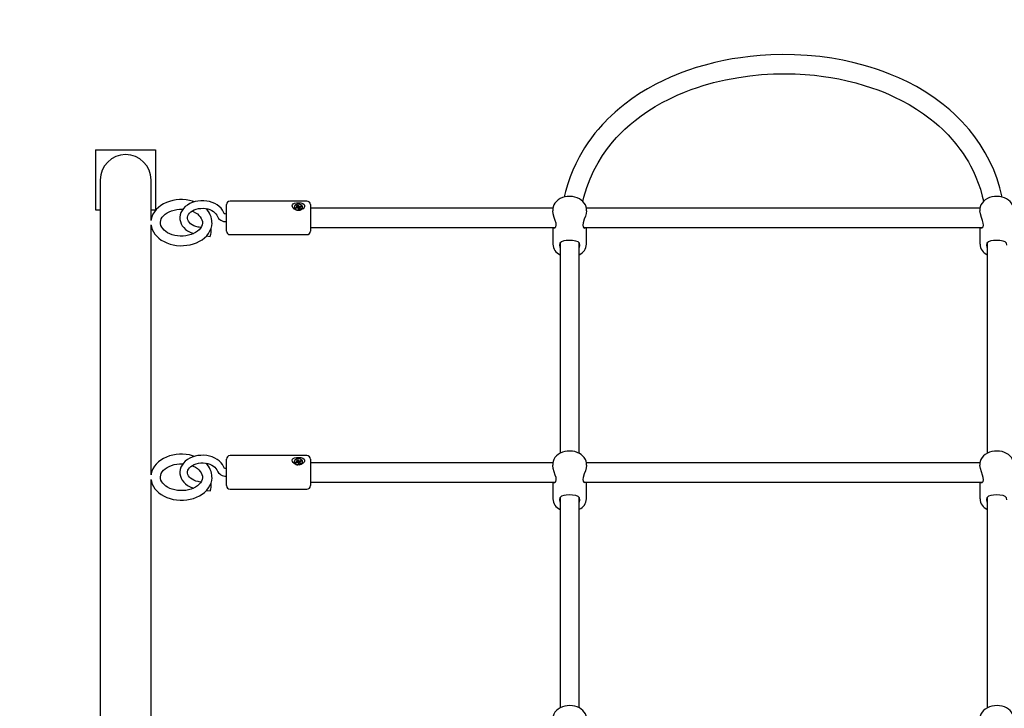
# Model space of a CAD drawing. Units: millimetres. Extents: x 5.3 to 23.9, y 6.5 to 18.8.
# Drawn here: x 9.6 to 10.4, y 15.5 to 16.1 of the extents above; entities that cross this region are included whole.
import ezdxf

# ---------------------------------------------------------------- set-up
doc = ezdxf.new("R2010")
doc.units = ezdxf.units.MM
doc.header["$LTSCALE"] = 130
doc.header["$PDSIZE"] = -1
doc.linetypes.add('SLD-Сплошная', pattern=[0])
doc.styles.get("Standard").update_dxf_attribs({"font": 'isocpeui.ttf'})
doc.dimstyles.new('ISO-25', dxfattribs={"dimtxt": 2.5, "dimasz": 2.5, "dimexe": 1.25, "dimexo": 0.625, "dimtad": 1, "dimtxsty": 'Standard', "dimcen": 2.5, "dimadec": 0, "dimazin": 0, "dimtfac": 1, "dimtmove": 0, "dimatfit": 3, "dimfxl": 1, "dimarcsym": 0})

# ---------------------------------------------------------------- blocks, each defined once
blk = doc.blocks.new('_D_26')
at = {"color": 0, "lineweight": -2, "transparency": 16777216}
for p, q in [((9.68521, 17.45931), (5.74031, 17.45931)), ((5.87031, 7.96716), (5.87031, 17.06931)), ((12.70421, 7.57716), (5.74031, 7.57716))]:
    blk.add_line(p, q, dxfattribs=at)
at = {"color": 0, "transparency": 16777216}
for points in [[(5.80531, 17.06931), (5.93531, 17.06931), (5.87031, 17.45931)], [(5.80531, 7.96716), (5.93531, 7.96716), (5.87031, 7.57716)]]:
    blk.add_solid(points, dxfattribs=at)
at = {"layer": 'Defpoints', "color": 0, "transparency": 16777216}
for p in [(5.87031, 17.45931), (9.68521, 17.45931), (12.70421, 7.57716)]:
    blk.add_point(p, dxfattribs=at)
at = {"color": 0, "transparency": 16777216, "insert": (5.30231, 12.51823), "char_height": 0.39, "attachment_point": 2, "rotation": 90}
blk.add_mtext('9,88м', dxfattribs=at)
blk = doc.blocks.new('*D30')
at = {"color": 0, "lineweight": -2, "transparency": 16777216}
for p, q in [((9.00938, 14.49516), (9.00938, 18.34862)), ((20.20621, 11.74516), (20.20621, 18.34862)), ((9.39938, 18.21862), (19.81621, 18.21862))]:
    blk.add_line(p, q, dxfattribs=at)
at = {"color": 0, "transparency": 16777216}
for points in [[(9.39938, 18.28362), (9.39938, 18.15362), (9.00938, 18.21862)], [(19.81621, 18.28362), (19.81621, 18.15362), (20.20621, 18.21862)]]:
    blk.add_solid(points, dxfattribs=at)
at = {"layer": 'Defpoints', "color": 0, "transparency": 16777216}
for p in [(20.20621, 18.21862), (9.00938, 14.49516), (20.20621, 11.74516)]:
    blk.add_point(p, dxfattribs=at)
at = {"color": 0, "transparency": 16777216, "insert": (14.6078, 18.55262), "char_height": 0.39, "attachment_point": 5}
blk.add_mtext('11,20м', dxfattribs=at)

msp = doc.modelspace()

# ---------------------------------------------------------------- linework, layer by layer
at = {"color": 7, "linetype": 'SLD-Сплошная', "lineweight": 25}
for p, q in [((9.66021, 15.96316), (9.71021, 15.96316)), ((9.66021, 15.96316), (9.66021, 15.91316)), ((9.71021, 15.96316), (9.71021, 15.91316)), ((9.66406, 15.93816), (9.66406, 15.9033)), ((9.70636, 15.90445), (9.70636, 15.93816)), ((9.83621, 15.92058), (9.77221, 15.92058)), ((9.66021, 15.91316), (9.66406, 15.91316)), ((9.70636, 15.91316), (9.71021, 15.91316)), ((9.76921, 15.89558), (9.76921, 15.91758)), ((9.82576, 15.91551), (9.82576, 15.91529)), ((9.82678, 15.9151), (9.82789, 15.91546)), ((9.8272, 15.91446), (9.82678, 15.9151)), ((9.82735, 15.91451), (9.82678, 15.9151)), ((9.82831, 15.91482), (9.8272, 15.91446)), ((9.82758, 15.91592), (9.8283, 15.91588)), ((9.82818, 15.91563), (9.82758, 15.91592)), ((9.82772, 15.91692), (9.82863, 15.91722)), ((9.82824, 15.91614), (9.82772, 15.91692)), ((9.82831, 15.91482), (9.82831, 15.91592)), ((9.82831, 15.91526), (9.82902, 15.91549)), ((9.82861, 15.91436), (9.82868, 15.91487)), ((9.82903, 15.91478), (9.82861, 15.91436)), ((9.82863, 15.91722), (9.82915, 15.91643)), ((9.82902, 15.91549), (9.82863, 15.91722)), ((9.82902, 15.91549), (9.82915, 15.9153)), ((9.82979, 15.91379), (9.82927, 15.91458)), ((9.82939, 15.91623), (9.8298, 15.91665)), ((9.82951, 15.91505), (9.82962, 15.91515)), ((9.82974, 15.91614), (9.8296, 15.91502)), ((9.8298, 15.91665), (9.82974, 15.91614)), ((9.8307, 15.91409), (9.82979, 15.91379)), ((9.83011, 15.91619), (9.83122, 15.91655)), ((9.83084, 15.91509), (9.83011, 15.91513)), ((9.83011, 15.91509), (9.83011, 15.91395)), ((9.83011, 15.91505), (9.83011, 15.91505)), ((9.83018, 15.91487), (9.8307, 15.91409)), ((9.83024, 15.91538), (9.83084, 15.91509)), ((9.83164, 15.91591), (9.83053, 15.91555)), ((9.83065, 15.91559), (9.83122, 15.91655)), ((9.83122, 15.91655), (9.83164, 15.91591)), ((9.83266, 15.91529), (9.83266, 15.91551)), ((9.83921, 15.91758), (9.83921, 15.89558)), ((10.04129, 15.91458), (9.83921, 15.91458)), ((10.04121, 15.91365), (10.04121, 15.91257)), ((10.39729, 15.91458), (10.06914, 15.91458)), ((10.06921, 15.91256), (10.06921, 15.91365)), ((10.39721, 15.91365), (10.39721, 15.91257)), ((9.66406, 15.9033), (9.66406, 15.25951)), ((9.70636, 15.69242), (9.70636, 15.90064)), ((9.74796, 15.8986), (9.74662, 15.89878)), ((9.83921, 15.89858), (10.04334, 15.89858)), ((10.04121, 15.89858), (10.04121, 15.88466)), ((10.06699, 15.89858), (10.39934, 15.89858)), ((10.06921, 15.88466), (10.06921, 15.89858)), ((10.39721, 15.89858), (10.39721, 15.88466)), ((9.75265, 15.89159), (9.75557, 15.89118)), ((9.77221, 15.89258), (9.83621, 15.89258)), ((10.04721, 15.88553), (10.04721, 15.71039)), ((10.06321, 15.71039), (10.06321, 15.88557)), ((10.40321, 15.88553), (10.40321, 15.71039)), ((9.83621, 15.70845), (9.77221, 15.70845)), ((9.76921, 15.68345), (9.76921, 15.70545)), ((9.82576, 15.70337), (9.82576, 15.70316)), ((9.82678, 15.70297), (9.82789, 15.70333)), ((9.8272, 15.70233), (9.82678, 15.70297)), ((9.82735, 15.70238), (9.82678, 15.70297)), ((9.82831, 15.70269), (9.8272, 15.70233)), ((9.82758, 15.70379), (9.8283, 15.70375)), ((9.82818, 15.7035), (9.82758, 15.70379)), ((9.82772, 15.70479), (9.82863, 15.70508)), ((9.82824, 15.70401), (9.82772, 15.70479)), ((9.82831, 15.70269), (9.82831, 15.70379)), ((9.82831, 15.70312), (9.82902, 15.70336)), ((9.82861, 15.70223), (9.82868, 15.70274)), ((9.82903, 15.70265), (9.82861, 15.70223)), ((9.82863, 15.70508), (9.82915, 15.7043)), ((9.82902, 15.70336), (9.82863, 15.70508)), ((9.82902, 15.70336), (9.82915, 15.70316)), ((9.82979, 15.70166), (9.82927, 15.70244)), ((9.82939, 15.7041), (9.8298, 15.70452)), ((9.82951, 15.70291), (9.82962, 15.70302)), ((9.82974, 15.70401), (9.8296, 15.70289)), ((9.8298, 15.70452), (9.82974, 15.70401)), ((9.8307, 15.70196), (9.82979, 15.70166)), ((9.83011, 15.70406), (9.83122, 15.70442)), ((9.83084, 15.70295), (9.83011, 15.703)), ((9.83011, 15.70295), (9.83011, 15.70182)), ((9.83011, 15.70292), (9.83011, 15.70292)), ((9.83018, 15.70274), (9.8307, 15.70196)), ((9.83024, 15.70325), (9.83084, 15.70295)), ((9.83164, 15.70378), (9.83053, 15.70342)), ((9.83065, 15.70346), (9.83122, 15.70442)), ((9.83122, 15.70442), (9.83164, 15.70378)), ((9.83266, 15.70316), (9.83266, 15.70337)), ((9.83921, 15.70545), (9.83921, 15.68345)), ((10.04129, 15.70245), (9.83921, 15.70245)), ((10.04121, 15.70152), (10.04121, 15.70043)), ((10.39729, 15.70245), (10.06914, 15.70245)), ((10.06921, 15.70043), (10.06921, 15.70152)), ((10.39721, 15.70152), (10.39721, 15.70043)), ((9.70636, 15.48028), (9.70636, 15.68851)), ((9.74796, 15.68646), (9.74662, 15.68665)), ((9.83921, 15.68645), (10.04334, 15.68645)), ((10.04121, 15.68645), (10.04121, 15.67253)), ((10.06699, 15.68645), (10.39934, 15.68645)), ((10.06921, 15.67253), (10.06921, 15.68645)), ((10.39721, 15.68645), (10.39721, 15.67253)), ((9.75265, 15.67946), (9.75557, 15.67905)), ((9.77221, 15.68045), (9.83621, 15.68045)), ((10.04721, 15.6734), (10.04721, 15.49825)), ((10.06321, 15.49826), (10.06321, 15.67344)), ((10.40321, 15.6734), (10.40321, 15.49825))]:
    msp.add_line(p, q, dxfattribs=at)
at = {"color": 7, "linetype": 'SLD-Сплошная', "lineweight": 25, "flags": 128}
for points in [[(10.41579, 15.92384), (10.41388, 15.93148), (10.41145, 15.93919), (10.40865, 15.9465), (10.40552, 15.95342), (10.40166, 15.96072), (10.39745, 15.96762), (10.39292, 15.97411), (10.38815, 15.98017), (10.38516, 15.98363), (10.38221, 15.98683), (10.37932, 15.98979), (10.37603, 15.99295), (10.37203, 15.99656), (10.36653, 16.00111), (10.35992, 16.00606), (10.35217, 16.01123), (10.34428, 16.01591), (10.3367, 16.01991), (10.32951, 16.0233), (10.32278, 16.02617), (10.31657, 16.02856), (10.31094, 16.03054), (10.30578, 16.0322), (10.29885, 16.03421), (10.29121, 16.03615), (10.28282, 16.03797), (10.27369, 16.0396), (10.26381, 16.04096), (10.2532, 16.04198), (10.24255, 16.04255), (10.23244, 16.04269), (10.2229, 16.04244), (10.21397, 16.0419), (10.20565, 16.0411), (10.19764, 16.04007), (10.19083, 16.03899), (10.18365, 16.03763), (10.17611, 16.03597), (10.16826, 16.03395), (10.16076, 16.03174), (10.15427, 16.02959), (10.14877, 16.0276), (10.14416, 16.02578), (10.13922, 16.0237), (10.13353, 16.0211), (10.12715, 16.01792), (10.12027, 16.01414), (10.11358, 16.01008), (10.1072, 16.0058), (10.10114, 16.00133), (10.09709, 15.99808), (10.09321, 15.99476), (10.08979, 15.99162), (10.08692, 15.98885), (10.08458, 15.98645), (10.08271, 15.98447), (10.08099, 15.98257), (10.0789, 15.98016), (10.07634, 15.97706), (10.07346, 15.97333), (10.07047, 15.96915), (10.06776, 15.96504), (10.06535, 15.96107), (10.06319, 15.95724), (10.06037, 15.9517), (10.05796, 15.94639), (10.05574, 15.9408), (10.0537, 15.93489), (10.05188, 15.92864), (10.05077, 15.92417), (10.05071, 15.92384)], [(10.06636, 15.92022), (10.06716, 15.92386), (10.0695, 15.93175), (10.07229, 15.93918), (10.07546, 15.94615), (10.07891, 15.95257), (10.08268, 15.95864), (10.08674, 15.96436), (10.09101, 15.96971), (10.09436, 15.9735), (10.09765, 15.97694), (10.10117, 15.98036), (10.10569, 15.98441), (10.10987, 15.98785), (10.11476, 15.99155), (10.12043, 15.99546), (10.12653, 15.99927), (10.13249, 16.00265), (10.13825, 16.00561), (10.14483, 16.00869), (10.15098, 16.01128), (10.15665, 16.01346), (10.16178, 16.01525), (10.16652, 16.01678), (10.17522, 16.01925), (10.18513, 16.0216), (10.19626, 16.02367), (10.20541, 16.02496), (10.21524, 16.02595), (10.22511, 16.02652), (10.23449, 16.02669), (10.24333, 16.02651), (10.25163, 16.02605), (10.25936, 16.02536), (10.26675, 16.02445), (10.27301, 16.0235), (10.27962, 16.0223), (10.28654, 16.02082), (10.29374, 16.01902), (10.30077, 16.017), (10.30687, 16.01503), (10.31207, 16.01317), (10.31641, 16.01149), (10.32088, 16.00962), (10.32607, 16.00728), (10.33191, 16.0044), (10.33824, 16.00094), (10.34441, 15.99721), (10.35026, 15.99329), (10.35579, 15.9892), (10.35946, 15.98624), (10.36297, 15.98321), (10.36605, 15.98037), (10.36861, 15.97787), (10.37069, 15.97572), (10.37233, 15.97396), (10.37388, 15.97223), (10.37575, 15.97005), (10.37802, 15.96725), (10.38057, 15.9639), (10.38316, 15.96021), (10.38548, 15.95663), (10.38755, 15.95317), (10.38938, 15.94985), (10.39177, 15.94509), (10.39381, 15.94052), (10.39573, 15.93563), (10.39752, 15.93039), (10.39912, 15.92479), (10.40011, 15.92073), (10.40018, 15.92034)], [(9.7426, 15.91995), (9.74102, 15.92049), (9.73831, 15.92115), (9.73552, 15.92159), (9.73268, 15.92178), (9.73171, 15.9218), (9.73016, 15.92176), (9.72733, 15.92152), (9.72454, 15.92103), (9.72184, 15.92032), (9.71925, 15.91938), (9.71682, 15.91823), (9.71456, 15.91686), (9.71252, 15.9153), (9.71072, 15.91357), (9.7092, 15.91168), (9.70797, 15.90967), (9.70707, 15.90757), (9.70648, 15.90542), (9.70639, 15.90466)], [(9.76733, 15.91032), (9.76689, 15.9114), (9.76594, 15.91309), (9.76471, 15.91467), (9.76322, 15.91612), (9.76148, 15.91742), (9.75953, 15.91853), (9.7574, 15.91944), (9.75513, 15.92014), (9.75276, 15.9206), (9.75033, 15.92083), (9.74787, 15.92083), (9.74544, 15.92058), (9.74307, 15.9201), (9.74079, 15.91938), (9.73865, 15.91844), (9.73668, 15.91729), (9.73492, 15.91594), (9.7334, 15.91441), (9.73218, 15.91273), (9.73125, 15.91094), (9.73066, 15.90909), (9.73039, 15.9072), (9.73044, 15.90533), (9.73081, 15.90349), (9.73148, 15.90172), (9.73243, 15.90004), (9.73367, 15.89846), (9.73516, 15.89702), (9.7369, 15.89573), (9.73886, 15.89462), (9.74099, 15.89371), (9.74175, 15.89348)], [(10.06917, 15.91359), (10.06918, 15.9143), (10.06891, 15.91591), (10.06833, 15.91746), (10.06747, 15.9189), (10.06634, 15.92024), (10.06496, 15.92143), (10.06334, 15.92246), (10.06154, 15.92329), (10.05958, 15.9239), (10.05753, 15.92429), (10.05542, 15.92443), (10.0533, 15.92433), (10.05123, 15.924), (10.04923, 15.92342), (10.04736, 15.92261), (10.04566, 15.92157), (10.04418, 15.92034), (10.04296, 15.91892), (10.04205, 15.91737), (10.04147, 15.91574), (10.04122, 15.91408), (10.04124, 15.91365)], [(10.42517, 15.91359), (10.42518, 15.9143), (10.42491, 15.91591), (10.42433, 15.91746), (10.42347, 15.9189), (10.42234, 15.92024), (10.42096, 15.92143), (10.41934, 15.92246), (10.41754, 15.92329), (10.41558, 15.9239), (10.41353, 15.92429), (10.41142, 15.92443), (10.4093, 15.92433), (10.40723, 15.924), (10.40523, 15.92342), (10.40336, 15.92261), (10.40166, 15.92157), (10.40018, 15.92034), (10.39896, 15.91892), (10.39805, 15.91737), (10.39747, 15.91574), (10.39722, 15.91408), (10.39724, 15.91365)], [(9.74918, 15.9026), (9.74919, 15.90213), (9.74893, 15.90067), (9.74843, 15.89938), (9.7476, 15.898), (9.74649, 15.89671), (9.74514, 15.89551), (9.74356, 15.89443), (9.74176, 15.89349), (9.73978, 15.8927), (9.73765, 15.89208), (9.73541, 15.89165), (9.7331, 15.89143), (9.73076, 15.89141), (9.72844, 15.8916), (9.72619, 15.89198), (9.72403, 15.89256), (9.72203, 15.89332), (9.72021, 15.89423), (9.7186, 15.89527), (9.71723, 15.89641), (9.71611, 15.89762), (9.71525, 15.89889), (9.71464, 15.90018), (9.71429, 15.90152), (9.71422, 15.90291), (9.71444, 15.90437), (9.71492, 15.90567), (9.71572, 15.90705), (9.7168, 15.90836), (9.71813, 15.90956), (9.71969, 15.91065), (9.72146, 15.91161), (9.72343, 15.91242), (9.72554, 15.91305), (9.72777, 15.9135), (9.73008, 15.91375), (9.73171, 15.9138), (9.7329, 15.91377), (9.73294, 15.91377)], [(9.74662, 15.89878), (9.74565, 15.89894), (9.74382, 15.8994), (9.74213, 15.90004), (9.74062, 15.90083), (9.73934, 15.90173), (9.7383, 15.90273), (9.73752, 15.90377), (9.73699, 15.90484), (9.73672, 15.90594), (9.7367, 15.90711), (9.737, 15.90834), (9.73753, 15.9094), (9.73838, 15.91052), (9.73948, 15.91155), (9.74082, 15.91246), (9.74237, 15.91323), (9.74409, 15.91385), (9.74595, 15.91428), (9.74789, 15.91451), (9.74986, 15.91455), (9.75182, 15.91437), (9.7537, 15.914), (9.75546, 15.91344), (9.75706, 15.91272), (9.75845, 15.91186), (9.7596, 15.9109), (9.7605, 15.90988), (9.76114, 15.90882), (9.76139, 15.90823)], [(9.74047, 15.91222), (9.74158, 15.91179), (9.74338, 15.91086), (9.74497, 15.90981), (9.74632, 15.90866), (9.74741, 15.90744), (9.74824, 15.90617), (9.74882, 15.90487), (9.74914, 15.90353), (9.74918, 15.9026)], [(9.82575, 15.91391), (9.82477, 15.91477), (9.82417, 15.91574), (9.82402, 15.91673), (9.82431, 15.91752), (9.82496, 15.91817), (9.82602, 15.91869), (9.82752, 15.91904), (9.82936, 15.91916), (9.83122, 15.91899), (9.83285, 15.91851), (9.83398, 15.9177), (9.83437, 15.91691), (9.83433, 15.91599), (9.8339, 15.9151), (9.8331, 15.91424), (9.83187, 15.91346), (9.83021, 15.91295), (9.82833, 15.91293), (9.82653, 15.91347), (9.82575, 15.91391)], [(9.82576, 15.91529), (9.82578, 15.91504), (9.82608, 15.91427)], [(9.82608, 15.91448), (9.82672, 15.91382), (9.82763, 15.91335), (9.82872, 15.9131), (9.82985, 15.91312), (9.83092, 15.9134), (9.8318, 15.9139), (9.8324, 15.91458), (9.83265, 15.91536), (9.83253, 15.91615), (9.83206, 15.91688), (9.83127, 15.91745), (9.83026, 15.91782), (9.82913, 15.91793), (9.82802, 15.91778), (9.82703, 15.91739), (9.82628, 15.91679), (9.82585, 15.91605), (9.82578, 15.91525), (9.82608, 15.91448)], [(9.83011, 15.91395), (9.83011, 15.91391), (9.83011, 15.9139)], [(10.04179, 15.89858), (10.04206, 15.89823), (10.04294, 15.89815), (10.04381, 15.89907), (10.04408, 15.90044), (10.04388, 15.90229), (10.0433, 15.90438), (10.04244, 15.90697), (10.04157, 15.90992), (10.04121, 15.91238), (10.04123, 15.91256)], [(10.06918, 15.91256), (10.06921, 15.91238), (10.06894, 15.91035), (10.06833, 15.90804), (10.06744, 15.90537), (10.06658, 15.9025), (10.06633, 15.90062), (10.06656, 15.89919), (10.06715, 15.89835), (10.06803, 15.8981), (10.06859, 15.89858)], [(10.39779, 15.89858), (10.39806, 15.89823), (10.39894, 15.89815), (10.39981, 15.89907), (10.40008, 15.90044), (10.39988, 15.90229), (10.3993, 15.90438), (10.39844, 15.90697), (10.39757, 15.90992), (10.39721, 15.91238), (10.39723, 15.91256)], [(9.76921, 15.90973), (9.76885, 15.90975), (9.7682, 15.90987), (9.76769, 15.91007), (9.7674, 15.91027), (9.76731, 15.91036), (9.76731, 15.91036)], [(9.70639, 15.90053), (9.70666, 15.89896), (9.70734, 15.89689), (9.70831, 15.89489), (9.70957, 15.89299), (9.71111, 15.89121), (9.71291, 15.88956), (9.71495, 15.88807), (9.71721, 15.88676), (9.71965, 15.88564), (9.72224, 15.88475), (9.72494, 15.88407), (9.72773, 15.88362), (9.73057, 15.88341), (9.73342, 15.88343), (9.73626, 15.8837), (9.73904, 15.88419), (9.74174, 15.88492), (9.74431, 15.88587), (9.74674, 15.88704), (9.74899, 15.88841), (9.75102, 15.88999), (9.7528, 15.89173), (9.7543, 15.89363), (9.75551, 15.89564), (9.7564, 15.89774), (9.75696, 15.89989), (9.7572, 15.90206), (9.75718, 15.90259)], [(9.75557, 15.89118), (9.75562, 15.8912), (9.7558, 15.89147), (9.756, 15.89209), (9.75621, 15.89298), (9.75639, 15.89402), (9.75652, 15.8951), (9.7566, 15.89609), (9.7566, 15.89685), (9.75652, 15.89732), (9.75643, 15.89743)], [(10.06371, 15.88387), (10.06333, 15.88544), (10.06229, 15.88652), (10.06045, 15.88729), (10.05774, 15.88774), (10.05492, 15.88784), (10.05248, 15.88772), (10.05031, 15.88737), (10.0484, 15.88668), (10.04705, 15.88537), (10.04671, 15.88392), (10.04701, 15.88211), (10.04721, 15.8817)], [(10.41971, 15.88387), (10.41933, 15.88544), (10.41829, 15.88652), (10.41645, 15.88729), (10.41374, 15.88774), (10.41092, 15.88784), (10.40848, 15.88772), (10.40631, 15.88737), (10.4044, 15.88668), (10.40305, 15.88537), (10.40271, 15.88392), (10.40301, 15.88211), (10.40321, 15.8817)], [(10.06321, 15.88159), (10.06369, 15.88346), (10.06371, 15.88387)], [(9.7426, 15.70782), (9.74102, 15.70836), (9.73831, 15.70902), (9.73552, 15.70945), (9.73268, 15.70965), (9.73171, 15.70967), (9.73016, 15.70963), (9.72733, 15.70938), (9.72454, 15.7089), (9.72184, 15.70819), (9.71925, 15.70725), (9.71682, 15.70609), (9.71456, 15.70473), (9.71252, 15.70317), (9.71072, 15.70143), (9.7092, 15.69955), (9.70797, 15.69754), (9.70707, 15.69544), (9.70648, 15.69329), (9.70639, 15.69253)], [(9.76733, 15.69819), (9.76689, 15.69927), (9.76594, 15.70096), (9.76471, 15.70254), (9.76322, 15.70399), (9.76148, 15.70528), (9.75953, 15.7064), (9.7574, 15.70731), (9.75513, 15.708), (9.75276, 15.70847), (9.75033, 15.7087), (9.74787, 15.70869), (9.74544, 15.70845), (9.74307, 15.70796), (9.74079, 15.70725), (9.73865, 15.70631), (9.73668, 15.70516), (9.73492, 15.70381), (9.7334, 15.70228), (9.73218, 15.7006), (9.73125, 15.69881), (9.73066, 15.69695), (9.73039, 15.69507), (9.73044, 15.6932), (9.73081, 15.69136), (9.73148, 15.68959), (9.73243, 15.68791), (9.73367, 15.68633), (9.73516, 15.68488), (9.7369, 15.68359), (9.73886, 15.68248), (9.74099, 15.68158), (9.74175, 15.68135)], [(9.82575, 15.70178), (9.82477, 15.70264), (9.82417, 15.7036), (9.82402, 15.70459), (9.82431, 15.70539), (9.82496, 15.70604), (9.82602, 15.70656), (9.82752, 15.70691), (9.82936, 15.70702), (9.83122, 15.70686), (9.83285, 15.70638), (9.83398, 15.70557), (9.83437, 15.70478), (9.83433, 15.70386), (9.8339, 15.70297), (9.8331, 15.70211), (9.83187, 15.70133), (9.83021, 15.70082), (9.82833, 15.7008), (9.82653, 15.70134), (9.82575, 15.70178)], [(10.06917, 15.70146), (10.06918, 15.70217), (10.06891, 15.70378), (10.06833, 15.70532), (10.06747, 15.70677), (10.06634, 15.70811), (10.06496, 15.7093), (10.06334, 15.71033), (10.06154, 15.71116), (10.05958, 15.71177), (10.05753, 15.71215), (10.05542, 15.7123), (10.0533, 15.7122), (10.05123, 15.71186), (10.04923, 15.71129), (10.04736, 15.71048), (10.04566, 15.70944), (10.04418, 15.7082), (10.04296, 15.70679), (10.04205, 15.70524), (10.04147, 15.70361), (10.04122, 15.70195), (10.04124, 15.70151)], [(10.42517, 15.70146), (10.42518, 15.70217), (10.42491, 15.70378), (10.42433, 15.70532), (10.42347, 15.70677), (10.42234, 15.70811), (10.42096, 15.7093), (10.41934, 15.71033), (10.41754, 15.71116), (10.41558, 15.71177), (10.41353, 15.71215), (10.41142, 15.7123), (10.4093, 15.7122), (10.40723, 15.71186), (10.40523, 15.71129), (10.40336, 15.71048), (10.40166, 15.70944), (10.40018, 15.7082), (10.39896, 15.70679), (10.39805, 15.70524), (10.39747, 15.70361), (10.39722, 15.70195), (10.39724, 15.70151)], [(9.74918, 15.69046), (9.74919, 15.69), (9.74893, 15.68854), (9.74843, 15.68724), (9.7476, 15.68587), (9.74649, 15.68457), (9.74514, 15.68338), (9.74356, 15.6823), (9.74176, 15.68135), (9.73978, 15.68056), (9.73765, 15.67995), (9.73541, 15.67952), (9.7331, 15.6793), (9.73076, 15.67928), (9.72844, 15.67946), (9.72619, 15.67985), (9.72403, 15.68043), (9.72203, 15.68119), (9.72021, 15.68209), (9.7186, 15.68313), (9.71723, 15.68428), (9.71611, 15.68549), (9.71525, 15.68675), (9.71464, 15.68805), (9.71429, 15.68939), (9.71422, 15.69078), (9.71444, 15.69224), (9.71492, 15.69354), (9.71572, 15.69492), (9.7168, 15.69622), (9.71813, 15.69743), (9.71969, 15.69852), (9.72146, 15.69948), (9.72343, 15.70029), (9.72554, 15.70092), (9.72777, 15.70137), (9.73008, 15.70161), (9.73171, 15.70167), (9.7329, 15.70164), (9.73294, 15.70164)], [(9.74662, 15.68665), (9.74565, 15.68681), (9.74382, 15.68727), (9.74213, 15.68791), (9.74062, 15.6887), (9.73934, 15.6896), (9.7383, 15.69059), (9.73752, 15.69164), (9.73699, 15.69271), (9.73672, 15.69381), (9.7367, 15.69498), (9.737, 15.69621), (9.73753, 15.69727), (9.73838, 15.69839), (9.73948, 15.69941), (9.74082, 15.70033), (9.74237, 15.7011), (9.74409, 15.70171), (9.74595, 15.70215), (9.74789, 15.70238), (9.74986, 15.70241), (9.75182, 15.70224), (9.7537, 15.70187), (9.75546, 15.70131), (9.75706, 15.70058), (9.75845, 15.69973), (9.7596, 15.69877), (9.7605, 15.69775), (9.76114, 15.69669), (9.76139, 15.6961)], [(9.74047, 15.70009), (9.74158, 15.69965), (9.74338, 15.69873), (9.74497, 15.69768), (9.74632, 15.69653), (9.74741, 15.69531), (9.74824, 15.69404), (9.74882, 15.69274), (9.74914, 15.6914), (9.74918, 15.69046)], [(9.76921, 15.6976), (9.76885, 15.69762), (9.7682, 15.69774), (9.76769, 15.69794), (9.7674, 15.69814), (9.76731, 15.69823), (9.76731, 15.69823)], [(9.82576, 15.70316), (9.82578, 15.70291), (9.82608, 15.70214)], [(9.82608, 15.70235), (9.82672, 15.70169), (9.82763, 15.70121), (9.82872, 15.70097), (9.82985, 15.70099), (9.83092, 15.70126), (9.8318, 15.70177), (9.8324, 15.70245), (9.83265, 15.70323), (9.83253, 15.70402), (9.83206, 15.70474), (9.83127, 15.70532), (9.83026, 15.70568), (9.82913, 15.7058), (9.82802, 15.70565), (9.82703, 15.70525), (9.82628, 15.70466), (9.82585, 15.70392), (9.82578, 15.70312), (9.82608, 15.70235)], [(9.83011, 15.70182), (9.83011, 15.70178), (9.83011, 15.70177)], [(10.04179, 15.68645), (10.04206, 15.68609), (10.04294, 15.68602), (10.04381, 15.68694), (10.04408, 15.68831), (10.04388, 15.69016), (10.0433, 15.69224), (10.04244, 15.69484), (10.04157, 15.69779), (10.04121, 15.70025), (10.04123, 15.70043)], [(10.06918, 15.70043), (10.06921, 15.70025), (10.06894, 15.69821), (10.06833, 15.6959), (10.06744, 15.69323), (10.06658, 15.69036), (10.06633, 15.68849), (10.06656, 15.68706), (10.06715, 15.68621), (10.06803, 15.68597), (10.06859, 15.68645)], [(10.39779, 15.68645), (10.39806, 15.68609), (10.39894, 15.68602), (10.39981, 15.68694), (10.40008, 15.68831), (10.39988, 15.69016), (10.3993, 15.69224), (10.39844, 15.69484), (10.39757, 15.69779), (10.39721, 15.70025), (10.39723, 15.70043)], [(9.70639, 15.68839), (9.70666, 15.68683), (9.70734, 15.68476), (9.70831, 15.68276), (9.70957, 15.68086), (9.71111, 15.67907), (9.71291, 15.67742), (9.71495, 15.67593), (9.71721, 15.67462), (9.71965, 15.67351), (9.72224, 15.67261), (9.72494, 15.67194), (9.72773, 15.67149), (9.73057, 15.67128), (9.73342, 15.6713), (9.73626, 15.67156), (9.73904, 15.67206), (9.74174, 15.67278), (9.74431, 15.67374), (9.74674, 15.67491), (9.74899, 15.67628), (9.75102, 15.67785), (9.7528, 15.6796), (9.7543, 15.68149), (9.75551, 15.68351), (9.7564, 15.68561), (9.75696, 15.68776), (9.7572, 15.68993), (9.75718, 15.69046)], [(9.75557, 15.67905), (9.75562, 15.67906), (9.7558, 15.67934), (9.756, 15.67996), (9.75621, 15.68084), (9.75639, 15.68189), (9.75652, 15.68297), (9.7566, 15.68395), (9.7566, 15.68472), (9.75652, 15.68518), (9.75643, 15.68529)], [(10.06371, 15.67174), (10.06333, 15.67331), (10.06229, 15.67439), (10.06045, 15.67515), (10.05774, 15.6756), (10.05492, 15.67571), (10.05248, 15.67558), (10.05031, 15.67524), (10.0484, 15.67455), (10.04705, 15.67324), (10.04671, 15.67178), (10.04701, 15.66998), (10.04721, 15.66956)], [(10.41971, 15.67174), (10.41933, 15.67331), (10.41829, 15.67439), (10.41645, 15.67515), (10.41374, 15.6756), (10.41092, 15.67571), (10.40848, 15.67558), (10.40631, 15.67524), (10.4044, 15.67455), (10.40305, 15.67324), (10.40271, 15.67178), (10.40301, 15.66998), (10.40321, 15.66956)], [(10.06321, 15.66946), (10.06369, 15.67133), (10.06371, 15.67174)], [(10.06917, 15.48933), (10.06918, 15.49004), (10.06891, 15.49165), (10.06833, 15.49319), (10.06747, 15.49464), (10.06634, 15.49597), (10.06496, 15.49717), (10.06334, 15.49819), (10.06154, 15.49902), (10.05958, 15.49964), (10.05753, 15.50002), (10.05542, 15.50017), (10.0533, 15.50007), (10.05123, 15.49973), (10.04923, 15.49915), (10.04736, 15.49834), (10.04566, 15.49731), (10.04418, 15.49607), (10.04296, 15.49466), (10.04205, 15.4931), (10.04147, 15.49147), (10.04122, 15.48981), (10.04124, 15.48938)], [(10.42517, 15.48933), (10.42518, 15.49004), (10.42491, 15.49165), (10.42433, 15.49319), (10.42347, 15.49464), (10.42234, 15.49597), (10.42096, 15.49717), (10.41934, 15.49819), (10.41754, 15.49902), (10.41558, 15.49964), (10.41353, 15.50002), (10.41142, 15.50017), (10.4093, 15.50007), (10.40723, 15.49973), (10.40523, 15.49915), (10.40336, 15.49834), (10.40166, 15.49731), (10.40018, 15.49607), (10.39896, 15.49466), (10.39805, 15.4931), (10.39747, 15.49147), (10.39722, 15.48981), (10.39724, 15.48938)]]:
    msp.add_lwpolyline(points, dxfattribs=at)
at = {"color": 251, "linetype": 'SLD-Сплошная', "true_color": 0x636466}
msp.add_arc((9.68521, 15.93816), 1.52115, 90, 180, dxfattribs=at)
at = {"color": 7, "linetype": 'SLD-Сплошная', "lineweight": 25}
for centre, radius, start, end in [((9.68521, 15.93816), 0.02115, 90, 180), ((9.68521, 15.93816), 0.02115, 0, 90), ((9.77221, 15.91758), 0.003, 90, 180), ((9.83621, 15.91758), 0.003, 0, 90), ((9.74127, 15.90253), 0.01591, 0.24652, 48.03086), ((9.8289, 15.91645), 0.00356, 217.71108, 266.90065), ((9.82767, 15.91615), 0.000722, 287.12194, 313.85535), ((9.82792, 15.91592), 0.000382, 353.43622, 34.53693), ((9.82861, 15.91387), 0.000998, 86.26654, 107.77971), ((9.82877, 15.91423), 0.000606, 34.93314, 65.00343), ((9.82964, 15.91678), 0.000606, 214.93314, 245.00343), ((9.82969, 15.91569), 0.000667, 216.01707, 254.68936), ((9.8298, 15.91601), 0.00101, 258.45103, 287.701), ((9.82979, 15.91581), 0.00292, 268.57754, 349.77197), ((9.8298, 15.91714), 0.000998, 266.26654, 287.77971), ((9.83049, 15.91509), 0.000382, 173.43622, 214.53693), ((9.83074, 15.91486), 0.000722, 107.12194, 133.85535), ((9.7688, 15.91154), 0.00811, 204.01531, 272.91692), ((9.77221, 15.89558), 0.003, 180, 270), ((9.83621, 15.89558), 0.003, 270, 360), ((10.05141, 15.88509), 0.01017, 182.82485, 245.64307), ((10.05938, 15.88484), 0.00979, 293.02702, 358.83232), ((10.40741, 15.88509), 0.01017, 182.82485, 245.64307), ((9.77221, 15.70545), 0.003, 90, 180), ((9.83621, 15.70545), 0.003, 0, 90), ((9.74127, 15.69039), 0.01591, 0.24652, 48.03086), ((9.8289, 15.70431), 0.00356, 217.71108, 266.90065), ((9.82767, 15.70402), 0.000722, 287.12194, 313.85535), ((9.82792, 15.70379), 0.000382, 353.43622, 34.53693), ((9.82861, 15.70174), 0.000998, 86.26654, 107.77971), ((9.82877, 15.7021), 0.000606, 34.93314, 65.00343), ((9.82964, 15.70465), 0.000606, 214.93314, 245.00343), ((9.82969, 15.70356), 0.000667, 216.01707, 254.68936), ((9.8298, 15.70388), 0.00101, 258.45103, 287.701), ((9.82979, 15.70368), 0.00292, 268.57754, 349.77197), ((9.8298, 15.70501), 0.000998, 266.26654, 287.77971), ((9.83049, 15.70296), 0.000382, 173.43622, 214.53693), ((9.83074, 15.70273), 0.000722, 107.12194, 133.85535), ((9.7688, 15.6994), 0.00811, 204.01531, 272.91692), ((9.77221, 15.68345), 0.003, 180, 270), ((9.83621, 15.68345), 0.003, 270, 360), ((10.05141, 15.67295), 0.01017, 182.82485, 245.64307), ((10.05938, 15.67271), 0.00979, 293.02702, 358.83232), ((10.40741, 15.67295), 0.01017, 182.82485, 245.64307)]:
    msp.add_arc(centre, radius, start, end, dxfattribs=at)
for centre, major_axis, ratio, start_param, end_param in [((9.82758, 15.91592), (-0.00045, 0.00548), 0.103343, 4.497104, 4.650397), ((9.82758, 15.91592), (0.00006, 0.0064), 0.11291, 4.539341, 4.706409), ((9.82861, 15.91436), (-0.00071, 0.00596), 0.020737, 4.728718, 4.795252), ((9.8298, 15.91665), (-0.00057, 0.0062), 0.072885, 1.631511, 1.82581), ((9.83084, 15.91509), (0.00039, 0.00632), 0.096554, 1.530394, 1.576751), ((9.82758, 15.70379), (-0.00045, 0.00548), 0.103343, 4.497104, 4.650397), ((9.82758, 15.70379), (0.00006, 0.0064), 0.11291, 4.539341, 4.706409), ((9.82861, 15.70223), (-0.00071, 0.00596), 0.020737, 4.728718, 4.795252), ((9.8298, 15.70452), (-0.00057, 0.0062), 0.072885, 1.631511, 1.82581), ((9.83084, 15.70295), (0.00039, 0.00632), 0.096554, 1.530394, 1.576751)]:
    msp.add_ellipse(centre, major_axis=major_axis, ratio=ratio, start_param=start_param, end_param=end_param, dxfattribs=at)

# ---------------------------------------------------------------- dimensions: what is measured, and where the dimension line sits
dim = msp.add_linear_dim(base=(20.20621, 18.21862), p1=(9.00938, 14.49516), p2=(20.20621, 11.74516), dimstyle='ISO-25', override={"dimtxt": 0.39, "dimasz": 0.39, "dimexe": 0.13, "dimexo": 0, "dimgap": 0.1, "dimzin": 1, "dimpost": 'м', "dimtdec": 3, "dimtzin": 1})
dim.commit()
dim.dimension.update_dxf_attribs({"geometry": '*D30', "text_midpoint": (14.6078, 18.55262)})
at = {"color": 251, "true_color": 0x636466}
dim = msp.add_linear_dim(base=(5.87031, 17.45931), p1=(12.70421, 7.57716), p2=(9.68521, 17.45931), angle=90, dimstyle='ISO-25', override={"dimtxt": 0.39, "dimasz": 0.39, "dimexe": 0.13, "dimexo": 0, "dimgap": 0.1, "dimzin": 1, "dimpost": 'м', "dimtdec": 3, "dimtzin": 1}, dxfattribs=at)
dim.commit()
dim.dimension.update_dxf_attribs({"geometry": '_D_26', "text_midpoint": (5.87031, 12.51823), "dimtype": 160})

doc.saveas('drawing.dxf')
